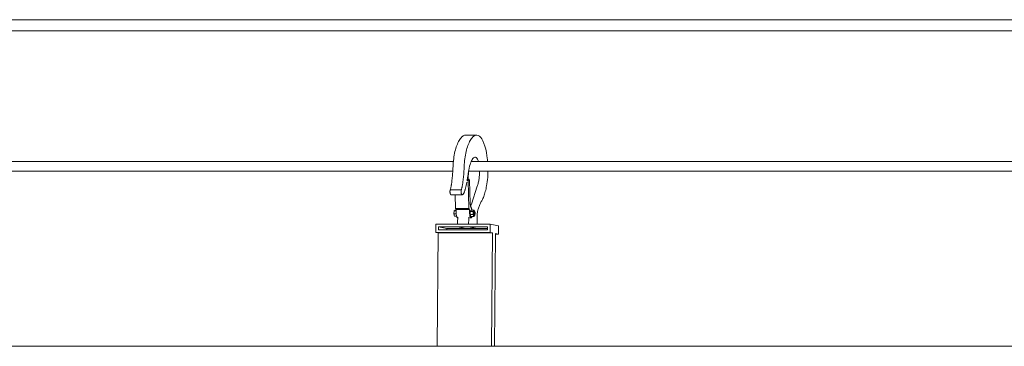
# Model space of a CAD drawing. Units: inches. Extents: x -522 to 1040, y -629 to 633.
# Drawn here: x -215 to -143, y 359 to 383 of the extents above; entities that cross this region are included whole.
import ezdxf

# ---------------------------------------------------------------- set-up
doc = ezdxf.new("R2010")
doc.units = ezdxf.units.IN
doc.header["$MEASUREMENT"] = 0
doc.layers.add('Capa 1', color=7, linetype='Continuous')

# ---------------------------------------------------------------- blocks, each defined once
blk = doc.blocks.new('block 2')
at = {"layer": 'Capa 1', "color": 7, "lineweight": 9, "true_color": 0xffffff}
for points in [[(-242.074, 382.855), (-41.894, 382.855)], [(-241.999, 382.044), (-41.884, 382.044)], [(-182.654, 374.435), (-182.705, 374.408)], [(-182.603, 374.454), (-182.654, 374.435)], [(-182.51, 374.463), (-182.603, 374.454)], [(-181.703, 374.463), (-182.51, 374.463)], [(-181.846, 374.435), (-181.897, 374.408)], [(-181.795, 374.454), (-181.846, 374.435)], [(-181.703, 374.463), (-181.795, 374.454)], [(-181.611, 374.441), (-181.703, 374.463)], [(-181.521, 374.387), (-181.611, 374.441)], [(-183.13, 373.812), (-183.172, 373.708)], [(-183.087, 373.908), (-183.13, 373.812)], [(-183.043, 373.997), (-183.087, 373.908)], [(-182.998, 374.079), (-183.043, 373.997)], [(-182.951, 374.154), (-182.998, 374.079)], [(-182.903, 374.221), (-182.951, 374.154)], [(-182.854, 374.279), (-182.903, 374.221)], [(-182.805, 374.331), (-182.854, 374.279)], [(-182.755, 374.374), (-182.805, 374.331)], [(-182.705, 374.408), (-182.755, 374.374)], [(-182.322, 373.812), (-182.364, 373.708)], [(-182.279, 373.908), (-182.322, 373.812)], [(-182.235, 373.997), (-182.279, 373.908)], [(-182.19, 374.079), (-182.235, 373.997)], [(-182.143, 374.154), (-182.19, 374.079)], [(-182.095, 374.221), (-182.143, 374.154)], [(-182.046, 374.279), (-182.095, 374.221)], [(-181.998, 374.331), (-182.046, 374.279)], [(-181.948, 374.374), (-181.998, 374.331)], [(-181.897, 374.408), (-181.948, 374.374)], [(-181.433, 374.301), (-181.521, 374.387)], [(-181.35, 374.186), (-181.433, 374.301)], [(-181.271, 374.042), (-181.35, 374.186)], [(-181.197, 373.87), (-181.271, 374.042)], [(-181.13, 373.673), (-181.197, 373.87)], [(-183.353, 373.022), (-183.375, 372.889)], [(-183.328, 373.151), (-183.353, 373.022)], [(-183.302, 373.274), (-183.328, 373.151)], [(-183.272, 373.393), (-183.302, 373.274)], [(-183.241, 373.505), (-183.272, 373.393)], [(-183.208, 373.61), (-183.241, 373.505)], [(-183.172, 373.708), (-183.208, 373.61)], [(-182.544, 373.022), (-182.566, 372.889)], [(-182.52, 373.151), (-182.544, 373.022)], [(-182.493, 373.274), (-182.52, 373.151)], [(-182.464, 373.393), (-182.493, 373.274)], [(-182.433, 373.505), (-182.464, 373.393)], [(-182.399, 373.61), (-182.433, 373.505)], [(-182.364, 373.708), (-182.399, 373.61)], [(-181.07, 373.454), (-181.13, 373.673)], [(-181.018, 373.213), (-181.07, 373.454)], [(-180.974, 372.956), (-181.018, 373.213)], [(-240.808, 372.551), (-183.416, 372.551)], [(-183.434, 372.323), (-183.441, 372.176)], [(-183.423, 372.468), (-183.434, 372.323)], [(-183.416, 372.551), (-183.423, 372.468)], [(-183.41, 372.611), (-183.416, 372.551)], [(-183.394, 372.752), (-183.41, 372.611)], [(-183.375, 372.889), (-183.394, 372.752)], [(-182.625, 372.323), (-182.633, 372.176)], [(-182.614, 372.468), (-182.625, 372.323)], [(-182.601, 372.611), (-182.614, 372.468)], [(-182.584, 372.752), (-182.601, 372.611)], [(-182.566, 372.889), (-182.584, 372.752)], [(-182.242, 372.199), (-182.208, 372.322)], [(-182.208, 372.322), (-182.171, 372.435)], [(-182.171, 372.435), (-182.13, 372.535)], [(-182.13, 372.535), (-182.123, 372.551)], [(-182.123, 372.551), (-182.088, 372.624)], [(-182.123, 372.551), (-181.597, 372.551)], [(-182.088, 372.624), (-182.043, 372.7)], [(-182.043, 372.7), (-181.996, 372.763)], [(-181.996, 372.763), (-181.948, 372.812)], [(-181.948, 372.812), (-181.899, 372.845)], [(-181.899, 372.845), (-181.85, 372.865)], [(-181.8, 372.865), (-181.85, 372.865)], [(-181.75, 372.84), (-181.8, 372.865)], [(-181.704, 372.792), (-181.75, 372.84)], [(-181.66, 372.721), (-181.704, 372.792)], [(-181.62, 372.627), (-181.66, 372.721)], [(-181.597, 372.551), (-181.62, 372.627)], [(-181.597, 372.551), (-180.926, 372.551)], [(-180.939, 372.683), (-180.974, 372.956)], [(-180.939, 372.683), (-180.926, 372.551)], [(-180.926, 372.551), (-42.854, 372.551)], [(-240.801, 371.838), (-183.46, 371.838)], [(-183.479, 371.578), (-183.488, 371.48)], [(-183.471, 371.677), (-183.479, 371.578)], [(-183.464, 371.776), (-183.471, 371.677)], [(-183.46, 371.838), (-183.464, 371.776)], [(-183.458, 371.875), (-183.46, 371.838)], [(-183.452, 371.975), (-183.458, 371.875)], [(-183.446, 372.075), (-183.452, 371.975)], [(-183.441, 372.176), (-183.446, 372.075)], [(-182.67, 371.578), (-182.679, 371.48)], [(-182.662, 371.677), (-182.67, 371.578)], [(-182.655, 371.776), (-182.662, 371.677)], [(-182.648, 371.875), (-182.655, 371.776)], [(-182.642, 371.975), (-182.648, 371.875)], [(-182.637, 372.075), (-182.642, 371.975)], [(-182.633, 372.176), (-182.637, 372.075)], [(-182.362, 371.517), (-182.352, 371.583)], [(-182.352, 371.583), (-182.342, 371.649)], [(-182.342, 371.649), (-182.333, 371.715)], [(-182.333, 371.715), (-182.322, 371.781)], [(-182.325, 371.612), (-182.331, 371.529)], [(-182.325, 371.612), (-182.318, 371.773)], [(-182.322, 371.781), (-182.318, 371.812)], [(-182.318, 371.812), (-182.314, 371.838)], [(-182.318, 371.773), (-182.318, 371.812)], [(-182.314, 371.838), (-182.3, 371.928)], [(-182.314, 371.838), (-181.511, 371.838)], [(-182.3, 371.928), (-182.272, 372.068)], [(-182.272, 372.068), (-182.242, 372.199)], [(-181.519, 371.612), (-181.525, 371.529)], [(-181.519, 371.612), (-181.511, 371.773)], [(-181.511, 371.773), (-181.511, 371.838)], [(-181.511, 371.838), (-180.903, 371.838)], [(-180.906, 371.72), (-180.913, 371.557)], [(-180.903, 371.838), (-180.906, 371.72)], [(-180.903, 371.838), (-42.849, 371.838)], [(-183.562, 370.864), (-183.57, 370.82)], [(-183.555, 370.908), (-183.562, 370.864)], [(-183.548, 370.954), (-183.555, 370.908)], [(-183.542, 371), (-183.548, 370.954)], [(-183.53, 371.094), (-183.542, 371)], [(-183.519, 371.19), (-183.53, 371.094)], [(-183.508, 371.286), (-183.519, 371.19)], [(-183.498, 371.383), (-183.508, 371.286)], [(-183.488, 371.48), (-183.498, 371.383)], [(-182.753, 370.864), (-182.761, 370.82)], [(-182.746, 370.908), (-182.753, 370.864)], [(-182.739, 370.954), (-182.746, 370.908)], [(-182.733, 371), (-182.739, 370.954)], [(-182.721, 371.094), (-182.733, 371)], [(-182.709, 371.19), (-182.721, 371.094)], [(-182.699, 371.286), (-182.709, 371.19)], [(-182.688, 371.383), (-182.699, 371.286)], [(-182.679, 371.48), (-182.688, 371.383)], [(-182.481, 370.841), (-182.471, 370.895)], [(-182.471, 370.895), (-182.461, 370.95)], [(-182.461, 370.95), (-182.452, 371.005)], [(-182.452, 371.005), (-182.445, 371.039)], [(-182.449, 371.168), (-182.352, 371.168)], [(-182.42, 371.203), (-182.415, 371.203)], [(-182.415, 371.203), (-182.405, 371.257)], [(-182.415, 371.203), (-182.403, 371.203)], [(-182.405, 371.257), (-182.394, 371.322)], [(-182.403, 371.203), (-182.367, 371.247)], [(-182.394, 371.322), (-182.383, 371.387)], [(-182.383, 371.387), (-182.372, 371.452)], [(-182.372, 371.452), (-182.362, 371.517)], [(-182.36, 371.291), (-182.367, 371.247)], [(-182.367, 371.247), (-182.357, 371.259)], [(-182.349, 371.368), (-182.36, 371.291)], [(-182.357, 371.259), (-182.276, 371.259)], [(-182.276, 371.259), (-182.352, 371.168)], [(-182.352, 371.168), (-182.295, 369.127)], [(-182.339, 371.448), (-182.349, 371.368)], [(-182.331, 371.529), (-182.339, 371.448)], [(-182.238, 371.167), (-182.276, 371.259)], [(-182.193, 369.527), (-182.238, 371.167)], [(-181.646, 370.875), (-181.666, 370.817)], [(-181.627, 370.937), (-181.646, 370.875)], [(-181.61, 371.002), (-181.627, 370.937)], [(-181.594, 371.07), (-181.61, 371.002)], [(-181.579, 371.141), (-181.594, 371.07)], [(-181.565, 371.214), (-181.579, 371.141)], [(-181.553, 371.291), (-181.565, 371.214)], [(-181.542, 371.368), (-181.553, 371.291)], [(-181.533, 371.448), (-181.542, 371.368)], [(-181.525, 371.529), (-181.533, 371.448)], [(-180.979, 370.931), (-181.003, 370.784)], [(-180.957, 371.082), (-180.979, 370.931)], [(-180.939, 371.237), (-180.957, 371.082)], [(-180.924, 371.396), (-180.939, 371.237)], [(-180.913, 371.557), (-180.924, 371.396)], [(-183.664, 370.403), (-183.665, 370.381)], [(-183.665, 370.381), (-183.665, 370.359)], [(-183.665, 370.359), (-183.665, 370.336)], [(-183.665, 370.336), (-183.664, 370.314)], [(-183.662, 370.424), (-183.664, 370.403)], [(-183.664, 370.314), (-183.662, 370.293)], [(-183.659, 370.446), (-183.662, 370.424)], [(-183.662, 370.293), (-183.659, 370.273)], [(-183.656, 370.466), (-183.659, 370.446)], [(-183.659, 370.273), (-183.655, 370.255)], [(-183.651, 370.484), (-183.656, 370.466)], [(-183.655, 370.255), (-183.654, 370.249)], [(-183.654, 370.249), (-183.649, 370.227)], [(-183.647, 370.501), (-183.651, 370.484)], [(-183.649, 370.227), (-183.643, 370.207)], [(-183.636, 370.538), (-183.647, 370.501)], [(-182.837, 370.501), (-183.647, 370.501)], [(-183.643, 370.207), (-183.637, 370.188)], [(-183.637, 370.188), (-183.63, 370.172)], [(-183.625, 370.575), (-183.636, 370.538)], [(-183.63, 370.172), (-183.622, 370.158)], [(-183.615, 370.613), (-183.625, 370.575)], [(-183.622, 370.158), (-183.614, 370.147)], [(-183.605, 370.653), (-183.615, 370.613)], [(-183.614, 370.147), (-183.606, 370.138)], [(-183.606, 370.138), (-183.597, 370.132)], [(-183.596, 370.693), (-183.605, 370.653)], [(-183.587, 370.735), (-183.596, 370.693)], [(-183.578, 370.777), (-183.587, 370.735)], [(-183.57, 370.82), (-183.578, 370.777)], [(-182.854, 370.403), (-182.856, 370.381)], [(-182.856, 370.381), (-182.856, 370.359)], [(-182.856, 370.359), (-182.855, 370.336)], [(-182.855, 370.336), (-182.854, 370.314)], [(-182.853, 370.424), (-182.854, 370.403)], [(-182.854, 370.314), (-182.853, 370.293)], [(-182.85, 370.446), (-182.853, 370.424)], [(-182.853, 370.293), (-182.849, 370.273)], [(-182.846, 370.466), (-182.85, 370.446)], [(-182.849, 370.273), (-182.846, 370.255)], [(-182.842, 370.484), (-182.846, 370.466)], [(-182.846, 370.255), (-182.845, 370.249)], [(-182.845, 370.249), (-182.84, 370.227)], [(-182.837, 370.501), (-182.842, 370.484)], [(-182.84, 370.227), (-182.834, 370.207)], [(-182.827, 370.538), (-182.837, 370.501)], [(-182.834, 370.207), (-182.828, 370.188)], [(-182.828, 370.188), (-182.82, 370.172)], [(-182.816, 370.575), (-182.827, 370.538)], [(-182.82, 370.172), (-182.813, 370.158)], [(-182.806, 370.613), (-182.816, 370.575)], [(-182.813, 370.158), (-182.805, 370.147)], [(-182.796, 370.653), (-182.806, 370.613)], [(-182.805, 370.147), (-182.797, 370.138)], [(-182.797, 370.138), (-182.789, 370.132)], [(-182.787, 370.693), (-182.796, 370.653)], [(-182.778, 370.735), (-182.787, 370.693)], [(-182.77, 370.777), (-182.778, 370.735)], [(-182.761, 370.82), (-182.77, 370.777)], [(-182.762, 370.132), (-182.746, 370.141)], [(-182.746, 370.141), (-182.731, 370.153)], [(-182.731, 370.153), (-182.715, 370.167)], [(-182.715, 370.167), (-182.701, 370.185)], [(-182.701, 370.185), (-182.687, 370.205)], [(-182.687, 370.205), (-182.672, 370.228)], [(-182.672, 370.228), (-182.659, 370.254)], [(-182.659, 370.254), (-182.645, 370.282)], [(-182.645, 370.282), (-182.632, 370.312)], [(-182.632, 370.312), (-182.62, 370.346)], [(-182.62, 370.346), (-182.608, 370.381)], [(-182.608, 370.381), (-182.597, 370.418)], [(-182.597, 370.418), (-182.583, 370.459)], [(-182.583, 370.459), (-182.568, 370.502)], [(-182.568, 370.502), (-182.555, 370.546)], [(-182.555, 370.546), (-182.541, 370.593)], [(-182.541, 370.593), (-182.528, 370.64)], [(-182.528, 370.64), (-182.516, 370.688)], [(-182.516, 370.688), (-182.503, 370.738)], [(-182.503, 370.738), (-182.492, 370.789)], [(-182.492, 370.789), (-182.481, 370.841)], [(-181.686, 370.763), (-182.109, 369.458)], [(-181.666, 370.817), (-181.686, 370.763)], [(-181.148, 370.187), (-181.177, 370.1)], [(-181.121, 370.278), (-181.148, 370.187)], [(-181.095, 370.373), (-181.121, 370.278)], [(-181.07, 370.471), (-181.095, 370.373)], [(-181.046, 370.572), (-181.07, 370.471)], [(-181.024, 370.677), (-181.046, 370.572)], [(-181.003, 370.784), (-181.024, 370.677)], [(-183.597, 370.132), (-183.588, 370.129)], [(-183.588, 370.129), (-183.58, 370.129)], [(-183.293, 370.129), (-183.58, 370.129)], [(-183.293, 370.129), (-183.265, 369.127)], [(-182.779, 370.129), (-183.293, 370.129)], [(-182.789, 370.132), (-182.779, 370.129)], [(-182.779, 370.129), (-182.771, 370.129)], [(-182.771, 370.129), (-182.762, 370.132)], [(-182.193, 369.527), (-182.191, 369.502)], [(-182.191, 369.502), (-182.189, 369.477)], [(-182.189, 369.477), (-182.187, 369.452)], [(-182.187, 369.452), (-182.185, 369.428)], [(-182.185, 369.428), (-182.182, 369.404)], [(-182.109, 369.458), (-182.139, 369.359)], [(-181.467, 369.474), (-181.494, 369.415)], [(-181.44, 369.531), (-181.467, 369.474)], [(-181.413, 369.587), (-181.44, 369.531)], [(-181.386, 369.641), (-181.413, 369.587)], [(-181.357, 369.693), (-181.386, 369.641)], [(-181.33, 369.744), (-181.357, 369.693)], [(-181.301, 369.792), (-181.33, 369.744)], [(-181.269, 369.862), (-181.301, 369.792)], [(-181.236, 369.937), (-181.269, 369.862)], [(-181.207, 370.017), (-181.236, 369.937)], [(-181.177, 370.1), (-181.207, 370.017)], [(-183.393, 368.743), (-183.367, 368.962)], [(-183.348, 368.569), (-183.393, 368.743)], [(-183.208, 368.743), (-183.393, 368.743)], [(-183.367, 368.962), (-183.296, 369.008)], [(-183.213, 368.962), (-183.367, 368.962)], [(-183.215, 369.008), (-183.296, 369.008)], [(-183.265, 369.127), (-182.295, 369.127)], [(-183.265, 369.127), (-183.229, 369.12)], [(-183.216, 369.059), (-183.229, 369.12)], [(-183.216, 369.059), (-182.246, 369.059)], [(-183.215, 369.008), (-183.216, 369.059)], [(-183.213, 368.962), (-183.215, 369.008)], [(-183.21, 368.776), (-183.213, 368.962)], [(-183.208, 368.743), (-183.21, 368.776)], [(-183.208, 368.735), (-183.208, 368.743)], [(-183.204, 368.694), (-183.208, 368.735)], [(-182.295, 369.127), (-182.26, 369.12)], [(-182.246, 369.059), (-182.26, 369.12)], [(-182.24, 368.776), (-182.246, 369.059)], [(-182.238, 368.735), (-182.24, 368.776)], [(-182.233, 368.694), (-182.238, 368.735)], [(-182.196, 368.917), (-182.204, 368.686)], [(-182.13, 369.02), (-182.196, 368.917)], [(-182.196, 368.917), (-181.98, 368.917)], [(-182.182, 369.404), (-182.179, 369.38)], [(-182.179, 369.38), (-182.175, 369.357)], [(-182.175, 369.357), (-182.171, 369.334)], [(-182.171, 369.334), (-182.167, 369.312)], [(-182.167, 369.312), (-182.163, 369.291)], [(-182.163, 369.291), (-182.16, 369.279)], [(-182.139, 369.359), (-182.16, 369.279)], [(-182.16, 369.279), (-182.158, 369.27)], [(-182.158, 369.27), (-182.153, 369.25)], [(-182.153, 369.25), (-182.144, 369.231)], [(-182.144, 369.231), (-182.136, 369.213)], [(-182.136, 369.213), (-182.127, 369.193)], [(-182.13, 369.02), (-182.064, 369.02)], [(-182.127, 369.193), (-182.119, 369.173)], [(-182.119, 369.173), (-182.11, 369.153)], [(-182.11, 369.153), (-182.103, 369.133)], [(-182.103, 369.133), (-182.094, 369.111)], [(-182.094, 369.111), (-182.087, 369.089)], [(-182.087, 369.089), (-182.079, 369.066)], [(-182.079, 369.066), (-182.071, 369.044)], [(-182.071, 369.044), (-182.064, 369.02)], [(-182.064, 369.02), (-181.915, 369.02)], [(-181.98, 368.917), (-181.988, 368.686)], [(-181.915, 369.02), (-181.98, 368.917)], [(-181.951, 368.819), (-181.952, 368.794)], [(-181.952, 368.794), (-181.952, 368.77)], [(-181.952, 368.77), (-181.95, 368.746)], [(-181.946, 368.842), (-181.951, 368.819)], [(-181.95, 368.746), (-181.946, 368.725)], [(-181.941, 368.861), (-181.946, 368.842)], [(-181.946, 368.725), (-181.94, 368.708)], [(-181.935, 368.875), (-181.941, 368.861)], [(-181.94, 368.708), (-181.934, 368.697)], [(-181.927, 368.883), (-181.935, 368.875)], [(-181.919, 368.885), (-181.927, 368.883)], [(-181.919, 368.885), (-181.873, 368.883)], [(-181.857, 368.892), (-181.915, 369.02)], [(-181.896, 368.819), (-181.898, 368.794)], [(-181.898, 368.794), (-181.898, 368.77)], [(-181.898, 368.77), (-181.896, 368.746)], [(-181.893, 368.842), (-181.896, 368.819)], [(-181.896, 368.746), (-181.892, 368.725)], [(-181.887, 368.861), (-181.893, 368.842)], [(-181.892, 368.725), (-181.887, 368.708)], [(-181.881, 368.875), (-181.887, 368.861)], [(-181.887, 368.708), (-181.879, 368.697)], [(-181.873, 368.883), (-181.881, 368.875)], [(-181.865, 368.885), (-181.873, 368.883)], [(-181.858, 368.88), (-181.865, 368.885)], [(-181.858, 368.88), (-181.857, 368.892)], [(-181.851, 368.869), (-181.858, 368.88)], [(-181.857, 368.702), (-181.85, 368.716)], [(-181.846, 368.853), (-181.851, 368.869)], [(-181.85, 368.716), (-181.845, 368.735)], [(-181.842, 368.831), (-181.846, 368.853)], [(-181.845, 368.735), (-181.841, 368.758)], [(-181.839, 368.808), (-181.842, 368.831)], [(-181.841, 368.758), (-181.839, 368.783)], [(-181.839, 368.783), (-181.839, 368.808)], [(-181.686, 368.654), (-181.684, 368.715)], [(-181.681, 368.776), (-181.684, 368.715)], [(-181.675, 368.836), (-181.681, 368.776)], [(-181.667, 368.894), (-181.675, 368.836)], [(-181.658, 368.948), (-181.667, 368.894)], [(-181.647, 369), (-181.658, 368.948)], [(-181.634, 369.048), (-181.647, 369)], [(-181.621, 369.092), (-181.634, 369.048)], [(-181.596, 369.16), (-181.621, 369.092)], [(-181.571, 369.226), (-181.596, 369.16)], [(-181.545, 369.291), (-181.571, 369.226)], [(-181.52, 369.354), (-181.545, 369.291)], [(-181.494, 369.415), (-181.52, 369.354)], [(-183.18, 368.569), (-183.348, 368.569)], [(-183.199, 368.656), (-183.204, 368.694)], [(-183.192, 368.62), (-183.199, 368.656)], [(-183.185, 368.587), (-183.192, 368.62)], [(-183.18, 368.569), (-183.185, 368.587)], [(-183.176, 368.557), (-183.18, 368.569)], [(-183.166, 368.53), (-183.176, 368.557)], [(-183.155, 368.508), (-183.166, 368.53)], [(-183.144, 368.49), (-183.155, 368.508)], [(-183.131, 368.476), (-183.144, 368.49)], [(-183.119, 368.467), (-183.131, 368.476)], [(-183.105, 368.462), (-183.119, 368.467)], [(-183.119, 367.986), (-183.117, 368.122)], [(-183.112, 368.257), (-183.117, 368.122)], [(-183.104, 368.392), (-183.112, 368.257)], [(-183.105, 368.462), (-183.099, 368.462)], [(-183.099, 368.462), (-183.104, 368.392)], [(-183.094, 368.516), (-183.099, 368.462)], [(-182.311, 367.986), (-182.309, 368.122)], [(-182.304, 368.257), (-182.309, 368.122)], [(-182.296, 368.392), (-182.304, 368.257)], [(-182.286, 368.516), (-182.296, 368.392)], [(-182.229, 368.656), (-182.233, 368.694)], [(-182.233, 368.462), (-182.136, 368.462)], [(-182.222, 368.62), (-182.229, 368.656)], [(-182.215, 368.587), (-182.222, 368.62)], [(-182.206, 368.557), (-182.215, 368.587)], [(-182.196, 368.53), (-182.206, 368.557)], [(-182.204, 368.686), (-181.988, 368.686)], [(-182.204, 368.686), (-182.146, 368.558)], [(-182.185, 368.508), (-182.196, 368.53)], [(-182.174, 368.49), (-182.185, 368.508)], [(-182.161, 368.476), (-182.174, 368.49)], [(-182.149, 368.467), (-182.161, 368.476)], [(-182.136, 368.462), (-182.149, 368.467)], [(-182.146, 368.558), (-182.062, 368.558)], [(-182.116, 368.466), (-182.136, 368.462)], [(-182.098, 368.482), (-182.116, 368.466)], [(-182.08, 368.51), (-182.098, 368.482)], [(-182.064, 368.548), (-182.08, 368.51)], [(-182.062, 368.558), (-182.064, 368.548)], [(-182.062, 368.558), (-181.931, 368.558)], [(-181.988, 368.686), (-181.931, 368.558)], [(-181.934, 368.697), (-181.926, 368.693)], [(-181.931, 368.558), (-181.865, 368.661)], [(-181.926, 368.693), (-181.872, 368.693)], [(-181.879, 368.697), (-181.872, 368.693)], [(-181.872, 368.693), (-181.864, 368.694)], [(-181.865, 368.661), (-181.864, 368.694)], [(-181.864, 368.694), (-181.857, 368.702)], [(-181.678, 368.473), (-181.695, 367.986)], [(-181.686, 368.654), (-181.686, 368.593)], [(-181.686, 368.593), (-181.683, 368.532)], [(-181.683, 368.532), (-181.678, 368.473)], [(-184.692, 367.986), (-184.697, 367.392)], [(-184.521, 367.357), (-184.697, 367.392)], [(-184.697, 367.392), (-180.744, 367.392)], [(-183.119, 367.986), (-184.692, 367.986)], [(-184.521, 367.357), (-184.594, 359.119)], [(-180.569, 367.357), (-184.521, 367.357)], [(-184.506, 367.582), (-184.503, 367.797)], [(-183.889, 367.582), (-184.506, 367.582)], [(-183.888, 367.673), (-184.503, 367.797)], [(-184.503, 367.797), (-183.121, 367.797)], [(-183.889, 367.582), (-183.888, 367.673)], [(-180.932, 367.582), (-183.889, 367.582)], [(-183.888, 367.673), (-182.508, 367.673)], [(-183.121, 367.797), (-182.313, 367.797)], [(-182.508, 367.673), (-183.121, 367.797)], [(-183.119, 367.986), (-182.311, 367.986)], [(-182.508, 367.673), (-181.7, 367.673)], [(-182.313, 367.797), (-180.93, 367.797)], [(-181.7, 367.673), (-182.313, 367.797)], [(-182.311, 367.986), (-181.695, 367.986)], [(-181.7, 367.673), (-180.931, 367.673)], [(-181.695, 367.986), (-180.739, 367.986)], [(-180.931, 367.673), (-180.932, 367.582)], [(-180.93, 367.797), (-180.931, 367.673)], [(-180.739, 367.986), (-180.744, 367.392)], [(-180.569, 367.357), (-180.744, 367.392)], [(-180.128, 367.863), (-180.739, 367.986)], [(-180.569, 367.357), (-180.642, 359.119)], [(-180.134, 367.269), (-180.357, 367.314)], [(-180.357, 367.314), (-180.357, 367.269)], [(-180.128, 367.863), (-180.134, 367.269)], [(-180.357, 367.269), (-180.428, 359.119)], [(-180.134, 367.269), (-180.357, 367.269)], [(-240.674, 359.119), (-184.594, 359.119)], [(-184.594, 359.119), (-180.642, 359.119)], [(-180.642, 359.119), (-180.428, 359.119)], [(-180.428, 359.119), (-42.772, 359.119)]]:
    blk.add_lwpolyline(points, dxfattribs=at)

msp = doc.modelspace()

# ---------------------------------------------------------------- block references
at = {"layer": 'Capa 1'}
msp.add_blockref('block 2', (0, 0), dxfattribs=at)

doc.saveas('drawing.dxf')
